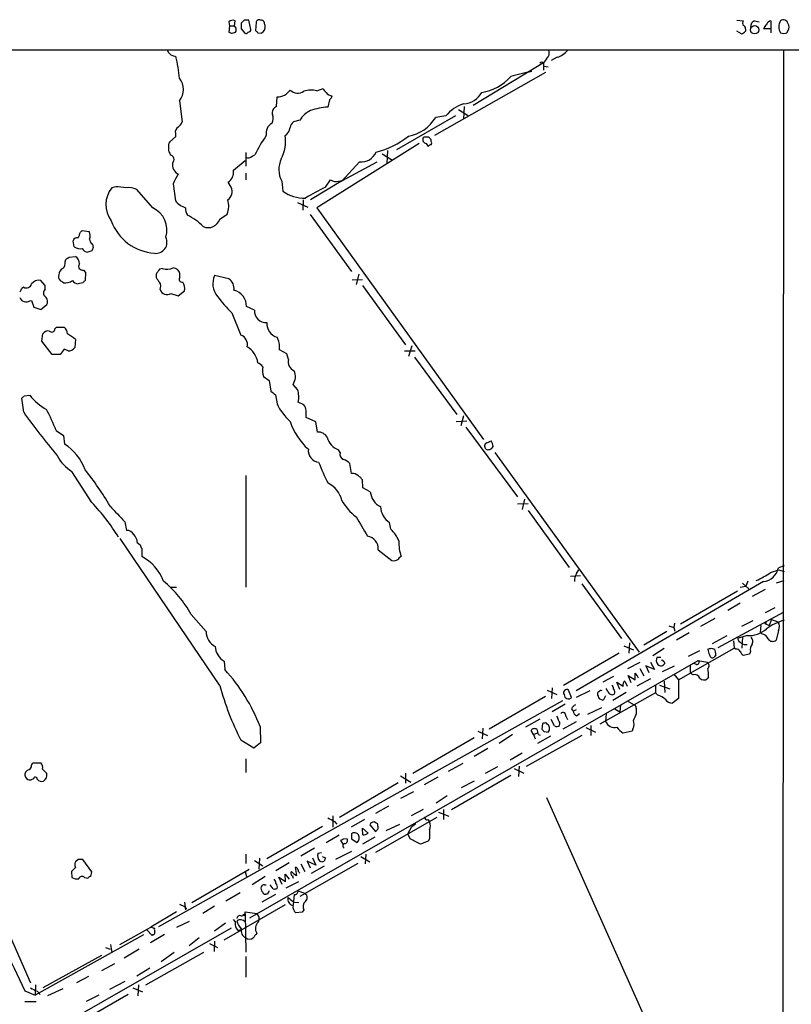
# Model space of a CAD drawing. Extents: x 2 to 1045, y 13 to 891.
# Drawn here: x 741 to 856, y 716 to 863 of the extents above; entities that cross this region are included whole.
import ezdxf

# ---------------------------------------------------------------- set-up
doc = ezdxf.new("R2010")
doc.units = 0
doc.header["$MEASUREMENT"] = 0
doc.layers.add('MAIN', color=5, linetype='CONTINUOUS')

msp = doc.modelspace()

# ---------------------------------------------------------------- linework, layer by layer
at = {"layer": 'MAIN'}
for p, q in [((771.7367, 862.33), (771.8213, 861.7373)), ((771.8213, 861.7373), (771.7367, 860.806)), ((771.8213, 861.7373), (772.5833, 861.7373)), ((772.5833, 861.7373), (772.668, 862.4993)), ((772.8373, 861.3987), (772.5833, 861.7373)), ((774.0227, 862.584), (773.5993, 862.1607)), ((773.5993, 861.314), (774.1073, 860.6367)), ((775.0387, 861.2293), (774.7, 862.584)), ((775.8007, 862.2453), (775.716, 861.06)), ((847.4287, 862.584), (848.36, 862.4993)), ((848.6987, 861.314), (848.6987, 860.9753)), ((850.0533, 862.4993), (850.7307, 862.33)), ((852.5087, 861.314), (851.408, 861.314)), ((852.5087, 862.4993), (852.5087, 861.314)), ((852.5087, 861.314), (852.5087, 860.7213)), ((772.2447, 860.6367), (772.7527, 860.806)), ((776.0547, 860.7213), (776.5627, 860.6367)), ((848.106, 860.552), (847.4287, 860.9753)), ((854.8793, 860.7213), (855.0487, 861.06)), ((52.4087, 858.0967), (1044.7867, 858.1813)), ((763.3547, 857.3347), (763.8627, 857.1653)), ((820.674, 857.0807), (819.7427, 856.5727)), ((854.3713, 858.1813), (854.0327, 225.7213)), ((818.642, 856.234), (808.1433, 849.884)), ((818.388, 856.4033), (818.642, 856.234)), ((819.0653, 856.8267), (818.642, 856.234)), ((818.642, 856.234), (818.642, 855.1333)), ((818.7267, 855.726), (819.3193, 855.6413)), ((818.896, 854.7947), (802.386, 845.3967)), ((778.8487, 849.7147), (778.9333, 851.154)), ((784.86, 852.0853), (785.7913, 852.424)), ((764.3707, 850.5613), (764.794, 847.4287)), ((786.7227, 850.7307), (786.4687, 849.63)), ((806.7887, 849.7147), (806.704, 847.852)), ((805.5187, 848.36), (796.7133, 843.28)), ((804.0793, 848.36), (802.5553, 848.106)), ((805.942, 849.2913), (807.466, 848.36)), ((782.32, 847.6827), (781.3887, 847.4287)), ((763.778, 845.2273), (762.9313, 844.4653)), ((763.778, 845.7353), (763.778, 845.2273)), ((800.1, 844.2113), (784.86, 834.644)), ((800.862, 845.1427), (800.6927, 845.058)), ((801.116, 844.2113), (801.4547, 843.788)), ((801.878, 844.55), (801.878, 844.804)), ((762.9313, 842.772), (763.016, 842.518)), ((774.2767, 842.8567), (774.2767, 840.8247)), ((775.208, 842.3487), (775.6313, 842.518)), ((794.5967, 842.6873), (796.1207, 841.756)), ((795.3587, 843.1953), (795.274, 841.248)), ((772.414, 840.232), (774.192, 841.6713)), ((791.21, 841.502), (788.5007, 838.5387)), ((788.67, 838.708), (793.8347, 841.502)), ((774.2767, 839.8087), (774.2767, 838.7927)), ((763.4393, 838.2), (763.778, 835.66)), ((772.0753, 837.692), (771.652, 838.454)), ((779.6107, 838.6233), (779.78, 837.0993)), ((788.67, 838.708), (783.9287, 835.8293)), ((786.13, 837.692), (786.892, 838.7927)), ((788.0773, 838.6233), (788.67, 838.708)), ((754.888, 837.7767), (754.2953, 837.6073)), ((760.3913, 834.644), (758.0207, 837.3533)), ((781.9813, 835.406), (783.5053, 834.7287)), ((782.828, 835.8293), (782.7433, 834.3053)), ((770.382, 832.9507), (771.4827, 833.7127)), ((783.844, 833.628), (790.0247, 825.1613)), ((784.86, 834.644), (809.6673, 800.1)), ((749.6387, 831.0033), (749.8927, 831.2573)), ((749.8927, 831.2573), (750.9087, 831.088)), ((748.7073, 828.802), (748.538, 829.7333)), ((751.4167, 829.2253), (751.5013, 828.7173)), ((751.332, 828.2093), (750.7393, 828.04)), ((747.3527, 826.6007), (747.4373, 826.9393)), ((747.9453, 827.278), (748.8767, 827.3627)), ((750.062, 825.3307), (750.4007, 824.992)), ((750.4007, 824.992), (750.316, 823.8067)), ((760.8993, 824.738), (760.8993, 824.23)), ((761.8307, 825.5847), (761.4073, 825.5)), ((764.4553, 824.3147), (764.4553, 824.8227)), ((791.1253, 824.738), (790.702, 823.214)), ((744.3893, 823.0447), (743.712, 823.8067)), ((749.9773, 823.468), (749.3, 823.2987)), ((771.7367, 824.0607), (769.62, 824.5687)), ((790.1093, 823.8913), (791.6333, 823.976)), ((741.172, 822.7907), (740.8333, 822.5367)), ((744.3893, 822.5367), (744.3893, 823.0447)), ((763.1007, 821.8593), (764.2013, 821.5207)), ((764.2013, 821.5207), (765.1327, 822.2827)), ((791.6333, 823.0447), (798.068, 814.2393)), ((742.1033, 820.7587), (742.3573, 820.8433)), ((742.3573, 820.8433), (742.696, 819.8273)), ((743.712, 819.4887), (744.6433, 820.2507)), ((742.696, 819.8273), (743.712, 819.4887)), ((772.16, 818.9807), (773.5147, 815.6787)), ((775.5467, 819.404), (774.3613, 819.912)), ((743.8813, 814.7473), (744.0507, 815.848)), ((745.8287, 816.61), (746.0827, 816.864)), ((746.0827, 816.864), (747.1833, 816.864)), ((745.4053, 812.8), (743.8813, 814.7473)), ((748.8767, 815.0013), (748.792, 813.816)), ((779.018, 815.086), (778.9333, 815.34)), ((747.1833, 813.562), (746.5907, 812.8)), ((747.776, 813.308), (747.1833, 813.562)), ((780.3727, 812.8847), (779.272, 813.4773)), ((780.6267, 812.038), (780.3727, 812.8847)), ((797.8987, 813.308), (799.5073, 813.308)), ((798.9993, 814.07), (798.4913, 812.4613)), ((746.5907, 812.8), (745.4053, 812.8)), ((799.4227, 812.3767), (805.688, 803.8253)), ((776.9013, 809.498), (777.748, 808.9053)), ((777.748, 808.9053), (778.002, 807.2967)), ((781.9813, 807.5507), (781.304, 808.3127)), ((741.172, 804.164), (740.918, 806.2807)), ((741.2567, 806.6193), (742.1033, 806.704)), ((778.6793, 806.7887), (778.9333, 805.434)), ((782.9127, 805.2647), (782.066, 805.688)), ((784.6907, 802.7247), (783.2513, 803.402)), ((784.9447, 801.2007), (784.6907, 802.7247)), ((805.6033, 802.8093), (807.212, 802.894)), ((806.704, 803.656), (806.2807, 802.132)), ((745.998, 801.4547), (747.0987, 800.6927)), ((807.0427, 801.9627), (814.7473, 791.5487)), ((747.0987, 800.6927), (747.268, 799.4227)), ((788.3313, 798.1527), (788.0773, 798.576)), ((811.3607, 798.1527), (832.866, 768.4347)), ((751.332, 790.702), (748.3687, 795.3587)), ((790.0247, 795.02), (789.7707, 796.544)), ((774.2767, 794.766), (774.2767, 778.0867)), ((791.718, 792.9033), (791.6333, 794.0887)), ((792.8187, 792.3107), (791.718, 792.9033)), ((815.7633, 791.21), (815.4247, 789.686)), ((816.356, 790.5327), (814.7473, 790.448)), ((816.356, 789.5167), (822.452, 781.05)), ((756.2427, 787.8233), (756.4967, 786.5533)), ((795.8667, 786.7227), (795.6973, 787.7387)), ((770.382, 763.4393), (755.5653, 785.368)), ((758.1053, 784.7753), (758.5287, 784.4367)), ((758.7827, 783.844), (758.7827, 782.6587)), ((794.004, 783.6747), (796.036, 782.066)), ((797.2213, 782.574), (797.3907, 782.6587)), ((823.5527, 780.1187), (823.8913, 780.7113)), ((852.424, 780.288), (853.694, 780.7113)), ((854.456, 781.304), (853.6093, 780.9653)), ((853.694, 780.7113), (854.456, 780.4573)), ((824.1453, 779.78), (822.6213, 779.6953)), ((763.016, 778.0867), (763.9473, 778.0867)), ((851.408, 778.9333), (823.468, 762.6773)), ((824.3147, 778.5947), (830.2413, 770.4667)), ((847.9367, 778.0867), (848.7833, 778.256)), ((848.2753, 778.6793), (849.2067, 777.8327)), ((849.0373, 779.018), (848.7833, 778.256)), ((851.662, 777.748), (849.7147, 776.732)), ((853.3553, 778.764), (854.456, 779.1027)), ((847.5133, 777.494), (839.0467, 772.5833)), ((847.9367, 775.716), (846.074, 774.6153)), ((853.1013, 775.0387), (851.662, 774.2767)), ((766.1487, 774.0227), (768.35, 771.4827)), ((844.1267, 773.43), (842.01, 772.2447)), ((844.6347, 769.112), (854.3713, 774.3613)), ((852.5933, 773.2607), (852.2547, 772.414)), ((852.5933, 773.2607), (853.5247, 772.922)), ((837.2687, 772.3293), (838.0307, 772.0753)), ((838.1153, 772.7527), (838.0307, 772.0753)), ((838.0307, 772.0753), (838.2, 771.5673)), ((849.7993, 773.0913), (848.106, 772.2447)), ((850.9847, 772.414), (850.9, 771.398)), ((851.7467, 772.5833), (851.5773, 772.668)), ((851.5773, 772.668), (852.2547, 772.414)), ((837.0147, 771.4827), (833.5433, 769.4507)), ((840.3167, 771.3133), (838.454, 770.2127)), ((843.788, 769.7047), (845.9893, 770.89)), ((848.9527, 770.89), (847.5133, 770.4667)), ((848.2753, 770.7207), (848.1907, 769.0273)), ((851.154, 771.144), (850.9, 771.398)), ((853.6093, 771.652), (853.2707, 770.2127)), ((830.58, 769.366), (832.0193, 768.7733)), ((831.4267, 769.7893), (831.342, 768.2653)), ((834.898, 767.9267), (836.5913, 769.0273)), ((838.708, 764.286), (847.0053, 769.0273)), ((843.6187, 769.0273), (844.1267, 768.858)), ((846.9207, 770.128), (847.0053, 769.0273)), ((847.2593, 768.858), (847.0053, 769.0273)), ((829.9027, 768.2653), (821.6053, 763.4393)), ((835.5753, 767.6727), (836.0833, 767.6727)), ((841.8407, 768.604), (840.1473, 767.7573)), ((844.296, 768.0113), (844.042, 767.6727)), ((849.2913, 768.096), (848.36, 767.9267)), ((849.4607, 768.5193), (849.2913, 768.096)), ((771.0593, 767.08), (771.144, 765.81)), ((774.8693, 728.8107), (841.6713, 767.1647)), ((831.1727, 765.9793), (833.0353, 766.9107)), ((832.9507, 765.9793), (833.5433, 764.8787)), ((835.152, 765.81), (833.882, 766.4027)), ((833.882, 766.4027), (834.3053, 765.3867)), ((834.5593, 766.9107), (835.152, 765.81)), ((836.3373, 765.556), (838.1153, 766.4027)), ((840.486, 766.4873), (840.486, 765.302)), ((841.4173, 766.572), (840.994, 766.7413)), ((841.6713, 767.1647), (843.026, 766.9107)), ((829.056, 764.794), (827.4473, 763.9473)), ((831.6807, 763.8627), (831.2573, 764.9633)), ((831.2573, 764.9633), (832.2733, 764.286)), ((834.5593, 764.4553), (832.5273, 763.3547)), ((838.0307, 765.1327), (838.708, 764.286)), ((840.9093, 765.048), (840.486, 765.302)), ((843.1953, 764.7093), (843.026, 764.4553)), ((819.912, 763.1007), (819.8273, 761.492)), ((828.2093, 762.5927), (827.9553, 763.016)), ((829.9873, 762.8467), (829.564, 763.9473)), ((829.564, 763.9473), (830.4953, 763.3547)), ((830.7493, 764.1167), (831.088, 763.3547)), ((835.3213, 763.524), (835.3213, 762.3387)), ((835.914, 763.524), (837.438, 762.9313)), ((836.5913, 764.1167), (836.676, 762.4233)), ((838.708, 764.286), (838.708, 761.492)), ((818.896, 761.8307), (810.514, 756.92)), ((819.15, 762.762), (820.5893, 762.0847)), ((822.7907, 761.6613), (822.3673, 762.762)), ((825.5, 762.6773), (823.468, 761.6613)), ((835.3213, 762.3387), (827.024, 757.682)), ((827.8707, 761.9153), (827.532, 761.238)), ((830.9187, 762.4233), (828.9713, 761.238)), ((835.66, 762), (835.3213, 762.3387)), ((761.3227, 727.5407), (821.5207, 761.238)), ((821.8593, 760.6453), (819.912, 759.5447)), ((827.278, 760.1373), (825.1613, 759.1213)), ((830.072, 760.5607), (829.9873, 759.5447)), ((831.088, 761.1533), (832.104, 760.5607)), ((832.4427, 760.0527), (832.4427, 759.206)), ((838.708, 761.492), (837.8613, 760.8147)), ((821.944, 758.8673), (822.198, 758.3593)), ((822.7907, 759.968), (823.0447, 759.6293)), ((823.0447, 759.6293), (823.5527, 759.8833)), ((823.5527, 758.952), (823.976, 759.2907)), ((827.9553, 759.2907), (827.8707, 758.1053)), ((829.2253, 759.968), (829.9873, 759.5447)), ((776.3933, 757.3433), (776.478, 754.888)), ((818.0493, 758.444), (815.9327, 757.2587)), ((818.4727, 757.7667), (818.388, 756.92)), ((819.15, 757.682), (819.0653, 757.8513)), ((820.2507, 757.428), (819.7427, 758.3593)), ((823.468, 758.0207), (821.5207, 756.92)), ((824.9073, 757.174), (826.3467, 756.4967)), ((825.6693, 757.5127), (825.6693, 755.9887)), ((808.3127, 755.65), (799.1687, 750.316)), ((808.8207, 756.666), (810.26, 755.9887)), ((809.5827, 757.0893), (809.498, 755.4807)), ((813.9853, 756.158), (812.038, 754.8033)), ((816.102, 751.4167), (824.3993, 756.0733)), ((817.118, 756.158), (816.7793, 756.7507)), ((817.118, 756.158), (817.7107, 756.412)), ((817.118, 756.158), (817.372, 755.4807)), ((819.658, 755.904), (817.7107, 754.8033)), ((817.88, 756.158), (818.134, 756.0733)), ((818.7267, 756.5813), (819.3193, 756.4967)), ((831.85, 756.666), (830.4953, 756.3273)), ((831.9347, 757.0047), (831.85, 756.666)), ((775.462, 754.126), (773.5147, 755.3113)), ((776.478, 754.888), (775.462, 754.126)), ((810.3447, 754.0413), (808.3127, 752.856)), ((815.4247, 753.364), (813.6467, 752.348)), ((742.3573, 751.586), (742.5267, 751.9247)), ((742.5267, 751.9247), (743.712, 751.9247)), ((774.2767, 752.5173), (774.2767, 750.4853)), ((806.6193, 751.84), (804.418, 750.6547)), ((811.784, 751.332), (809.9213, 750.316)), ((815.0013, 751.4167), (814.9167, 749.8927)), ((743.966, 750.9933), (744.6433, 750.316)), ((797.306, 749.9773), (798.83, 749.046)), ((798.068, 750.4007), (798.068, 748.8767)), ((802.894, 749.808), (800.862, 748.6227)), ((813.7313, 750.062), (804.926, 744.8973)), ((814.2393, 751.078), (815.6787, 750.4007)), ((742.6113, 749.554), (742.2727, 749.3847)), ((796.9673, 748.9613), (788.2467, 743.7967)), ((808.3127, 749.2153), (806.3653, 748.1993)), ((799.2533, 747.6067), (797.306, 746.5907)), ((804.2487, 747.014), (802.64, 745.9133)), ((795.528, 745.49), (793.5807, 744.3893)), ((819.0653, 746.76), (834.8133, 711.454)), ((787.2307, 744.0507), (787.2307, 742.3573)), ((800.6927, 744.982), (798.9147, 744.0507)), ((802.9787, 744.5587), (804.5027, 743.966)), ((803.7407, 744.982), (803.7407, 743.458)), ((785.7067, 742.442), (777.4093, 737.616)), ((787.4847, 743.204), (787.8233, 742.7807)), ((791.972, 743.458), (789.94, 742.3573)), ((792.734, 742.696), (793.5807, 741.68)), ((802.7247, 743.7967), (793.5807, 738.5473)), ((793.9193, 742.5267), (793.9193, 742.7807)), ((795.1893, 741.8493), (797.2213, 742.7807)), ((798.4067, 741.3413), (798.9993, 742.442)), ((798.9993, 742.442), (799.592, 742.8653)), ((801.37, 743.458), (801.624, 743.1193)), ((786.2147, 740.0713), (788.162, 741.172)), ((790.0247, 741.3413), (790.0247, 740.5793)), ((791.6333, 742.188), (792.48, 741.426)), ((791.718, 741.172), (791.6333, 742.188)), ((798.7453, 740.5793), (798.4067, 741.3413)), ((788.7547, 739.8173), (788.416, 740.41)), ((788.8393, 740.664), (789.3473, 740.5793)), ((790.0247, 740.5793), (790.8713, 740.0713)), ((793.496, 740.8333), (791.6333, 739.8173)), ((801.4547, 740.2407), (800.2693, 739.8173)), ((801.624, 740.5793), (801.4547, 740.2407)), ((774.2767, 738.2933), (774.2767, 736.9387)), ((784.5213, 739.2247), (782.4893, 738.0393)), ((785.0293, 738.4627), (785.5373, 738.5473)), ((790.0247, 738.7167), (787.654, 737.5313)), ((792.1413, 738.2933), (792.0567, 736.854)), ((749.3, 737.5313), (748.8767, 737.1927)), ((751.332, 735.6687), (749.9773, 737.5313)), ((775.5467, 737.362), (776.8167, 736.6)), ((776.3087, 737.7007), (776.224, 736.092)), ((780.7113, 737.0233), (778.764, 735.838)), ((790.956, 736.9387), (782.32, 732.028)), ((782.4893, 736.854), (783.082, 735.7533)), ((784.6907, 736.6847), (783.4207, 737.2773)), ((783.4207, 737.2773), (783.844, 736.2613)), ((784.1827, 737.7853), (784.6907, 736.6847)), ((785.622, 737.9547), (786.13, 737.7853)), ((791.3793, 737.9547), (792.734, 737.1927)), ((748.8767, 736.346), (748.284, 735.7533)), ((748.284, 735.7533), (748.3687, 734.822)), ((751.1627, 734.9913), (751.332, 735.6687)), ((766.2333, 731.0967), (774.7847, 736.092)), ((774.192, 735.7533), (774.3613, 734.9913)), ((780.2033, 734.2293), (780.1187, 735.33)), ((780.1187, 735.33), (780.7113, 734.568)), ((781.6427, 736.346), (781.812, 735.1607)), ((785.9607, 736.5153), (784.0133, 735.4147)), ((750.2313, 734.822), (750.7393, 734.7373)), ((777.1553, 734.9913), (775.208, 733.7213)), ((777.0707, 733.7213), (777.3247, 733.7213)), ((778.3407, 733.1287), (777.9173, 733.7213)), ((779.6953, 733.806), (779.1873, 734.9067)), ((779.1873, 734.9067), (780.2033, 734.2293)), ((780.288, 733.298), (782.1507, 734.2293)), ((781.2193, 735.076), (781.304, 734.7373)), ((771.3133, 731.3507), (773.43, 732.6207)), ((778.6793, 732.282), (776.6473, 731.1813)), ((777.494, 732.3667), (777.24, 732.3667)), ((781.4733, 732.282), (781.304, 730.758)), ((782.066, 732.8747), (783.1667, 732.4513)), ((764.3707, 730.8427), (765.1327, 730.504)), ((765.1327, 731.1813), (765.302, 729.996)), ((780.1187, 730.758), (770.9747, 725.5087)), ((781.3887, 731.1813), (782.1507, 731.0967)), ((763.9473, 729.742), (760.1373, 727.456)), ((765.3867, 730.25), (765.302, 729.996)), ((769.62, 730.5887), (767.842, 729.488)), ((774.192, 729.4033), (773.7687, 729.234)), ((774.192, 729.3187), (774.192, 729.742)), ((774.192, 729.742), (775.8853, 729.488)), ((774.192, 729.4033), (774.2767, 723.7307)), ((782.6587, 729.6573), (781.7273, 729.5727)), ((782.9127, 729.996), (782.6587, 729.6573)), ((765.81, 728.3027), (763.9473, 727.3713)), ((771.2287, 728.0487), (769.62, 726.8633)), ((772.668, 728.3027), (772.414, 728.5567)), ((738.4627, 727.6253), (742.188, 719.1587)), ((772.0753, 727.2867), (745.1513, 711.8773)), ((755.4807, 724.8313), (760.1373, 727.456)), ((760.3067, 726.186), (759.5447, 727.0327)), ((762.1693, 726.3553), (760.0527, 725.0853)), ((760.1373, 727.456), (760.6453, 727.2867)), ((760.3913, 726.3553), (760.3067, 726.186)), ((773.5147, 727.0327), (773.176, 726.948)), ((759.0367, 726.2707), (742.8653, 717.296)), ((767.334, 725.8473), (765.81, 724.662)), ((768.858, 725.0007), (770.0433, 724.408)), ((769.62, 725.3393), (769.5353, 723.8153)), ((753.364, 724.408), (754.0413, 724.154)), ((754.126, 724.8313), (754.2953, 723.646)), ((758.3593, 724.154), (756.158, 722.7993)), ((759.3753, 718.82), (768.0113, 723.7307)), ((763.6087, 723.646), (761.6613, 722.2913)), ((752.7713, 723.2227), (744.0507, 718.3967)), ((754.7187, 721.9527), (752.7713, 720.9367)), ((774.2767, 723.0533), (774.2767, 720.0053)), ((758.0207, 720.1747), (759.968, 721.36)), ((750.824, 720.09), (749.046, 719.1587)), ((756.2427, 719.328), (753.9567, 718.1427)), ((741.3413, 717.9733), (742.8653, 717.296)), ((742.95, 718.82), (742.8653, 717.296)), ((743.204, 717.8887), (743.6273, 717.3807)), ((747.014, 718.2273), (744.728, 717.2113)), ((757.428, 718.3967), (758.8673, 717.804)), ((758.2747, 718.82), (758.19, 717.2113)), ((741.3413, 716.3647), (743.0347, 716.3647)), ((756.7507, 717.3807), (748.03, 712.3853)), ((752.348, 717.296), (750.4853, 716.3647))]:
    msp.add_line(p, q, dxfattribs=at)
msp.add_circle((850.0793, 861.1631), 0.6211, dxfattribs=at)
for centre, radius, start, end in [((772.3137, 861.8019), 0.7822, 63.068072, 137.53365), ((771.9061, 861.2292), 0.9465, 333.440363, 10.316217), ((985.2491, 861.7373), 211.6502, 179.885381, 180.114592), ((774.3613, 693.2841), 169.3002, 89.885375, 90.114591), ((776.224, 862.2454), 0.4233, 53.124688, 180.013536), ((776.5205, 862.034), 0.5516, 32.451277, 94.41862), ((776.1179, 861.5999), 1.0609, 294.787211, 12.084196), ((650.0632, 819.7485), 133.8752, 18.316987, 18.546157), ((848.9947, 862.1606), 0.7194, 151.913927, 208.079046), ((848.2499, 861.3817), 0.4539, 351.421795, 75.960695), ((850.4123, 861.6167), 0.9528, 112.13417, 182.929668), ((852.5092, 860.975), 1.1522, 126.039438, 162.889228), ((852.565, 861.7515), 0.7499, 94.305534, 168.056254), ((855.3104, 861.6103), 1.6268, 146.874549, 213.125451), ((854.3714, 861.9575), 0.6876, 9.923988, 128.00653), ((854.3712, 861.568), 0.8468, 323.136869, 36.863131), ((814.3132, 987.7136), 133.8592, 251.453803, 251.683), ((774.2767, 860.9752), 0.3785, 243.414641, 333.448488), ((774.6153, 861.2294), 0.4234, 270, 359.986468), ((860.5853, 945.5905), 119.784, 224.885409, 225.114524), ((847.767, 861.6532), 1.1522, 287.110772, 323.960562), ((854.4137, 861.8645), 1.2344, 247.835724, 292.159978), ((763.6928, 858.4348), 1.1509, 197.084062, 252.915938), ((741.5262, 851.9897), 22.9283, 4.89959, 13.045806), ((818.2186, 857.758), 1.2587, 312.275833, 19.651374), ((819.7436, 860.1272), 3.1854, 286.982652, 320.399394), ((775.9086, 940.9635), 94.6305, 296.443717, 296.672982), ((808.4537, 858.697), 6.9324, 277.956531, 319.578535), ((842.6723, 742.0416), 115.8341, 102.87378, 104.468561), ((762.2476, 852.2547), 2.7157, 321.423883, 38.574468), ((778.8466, 853.6945), 2.542, 271.954583, 323.149487), ((782.0073, 853.4125), 1.6772, 227.800764, 302.672417), ((784.0368, 848.5808), 3.5999, 76.780988, 108.195375), ((786.892, 852.7627), 1.1516, 197.103826, 233.975919), ((787.2394, 852.6021), 1.2822, 216.951223, 265.822693), ((786.0446, 851.6626), 1.1525, 306.041628, 342.877899), ((806.568, 853.3698), 3.2346, 272.409689, 331.599189), ((779.145, 848.8257), 0.9371, 108.433015, 198.438816), ((786.8363, 841.1878), 8.4502, 92.493264, 110.126075), ((808.4633, 844.7146), 5.7016, 107.972576, 140.255673), ((776.7234, 847.9937), 1.6235, 333.105086, 19.263065), ((785.2295, 846.0494), 3.3366, 112.945604, 150.691543), ((797.4967, 851.1113), 5.884, 279.731747, 329.285573), ((764.6104, 845.9189), 0.8524, 118.681808, 192.438404), ((762.9749, 848.2321), 1.9886, 308.076638, 336.171495), ((778.9899, 845.7635), 1.7051, 118.690375, 192.422383), ((781.981, 846.4976), 1.1035, 122.461635, 175.613639), ((790.3872, 835.7752), 16.2235, 143.625599, 155.441675), ((775.1111, 844.4654), 5.0935, 330.086154, 10.535352), ((779.0861, 846.8981), 1.8222, 304.518563, 350.010417), ((790.7311, 855.0118), 12.422, 283.662937, 308.661105), ((763.693, 843.8727), 0.9651, 142.117206, 195.260326), ((801.2752, 844.8201), 0.6292, 157.784305, 255.345417), ((801.2006, 675.7928), 169.3502, 89.885409, 90.114558), ((801.9203, 843.4918), 0.5518, 94.396316, 147.536771), ((717.0087, 760.2734), 119.7841, 44.885442, 45.114558), ((801.5395, 844.296), 0.4232, 323.116564, 36.883436), ((763.6931, 843.3646), 0.9651, 164.735509, 217.879149), ((762.8798, 841.838), 0.6935, 313.223594, 78.673865), ((774.6309, 842.8765), 0.782, 243.067967, 317.55481), ((791.4907, 843.837), 2.3518, 263.145132, 337.613637), ((764.9422, 841.0681), 1.6094, 170.537093, 242.591137), ((782.9654, 840.3614), 3.7783, 155.548641, 207.389077), ((768.91, 836.2251), 5.8162, 144.054758, 160.150628), ((770.6342, 839.9425), 1.8032, 304.363368, 9.238746), ((787.6541, 839.8934), 1.3388, 235.30214, 288.428182), ((757.41, 835.0976), 4, 141.13953, 216.886227), ((752.2157, 806.7952), 31.0965, 82.244601, 85.070171), ((756.8778, 835.3361), 2.3185, 60.465088, 101.590065), ((770.7969, 837.04), 1.435, 302.469661, 27.022151), ((782.9657, 841.5658), 5.4862, 234.5019, 272.099644), ((796.4399, 815.167), 24.7724, 114.594006, 122.398657), ((766.164, 837.588), 3.0676, 218.939838, 253.680027), ((768.9647, 834.8733), 2.7726, 335.254014, 20.169545), ((758.8559, 831.3328), 3.6498, 342.599152, 65.122894), ((766.9221, 834.4382), 1.6331, 172.760537, 213.227866), ((761.5562, 825.4372), 9.0392, 45.189591, 63.736846), ((761.1439, 835.2381), 7.3843, 200.13067, 266.128325), ((768.6887, 833.439), 1.7623, 244.380098, 343.91393), ((537.8107, 915.2583), 227.9693, 338.080541, 338.309714), ((749.8502, 830.453), 1.2344, 337.833973, 30.959776), ((749.1407, 829.546), 0.6311, 75.380272, 162.736416), ((751.7763, 829.9237), 0.7856, 175.356285, 242.756461), ((760.8961, 829.4816), 1.6303, 261.1507, 27.772125), ((749.6386, 830.2553), 1.7261, 237.347543, 278.465277), ((750.824, 829.1406), 1.1039, 212.469202, 265.599304), ((878.424, 786.1358), 133.8752, 161.45383, 161.682999), ((746.294, 826.3892), 1.0796, 311.827455, 11.297443), ((663.024, 954.097), 152.626, 303.578089, 303.807293), ((748.2555, 826.3184), 1.2151, 357.339628, 59.253777), ((749.9652, 825.9233), 0.6005, 145.6669, 279.277214), ((747.1408, 824.357), 0.7781, 157.617462, 225.010414), ((747.3732, 824.7018), 0.9531, 112.138512, 182.91674), ((951.6762, 698.1037), 228.9805, 146.195348, 146.424503), ((762.5066, 828.0679), 2.5736, 254.773585, 291.248661), ((763.4376, 824.6343), 1.035, 10.48805, 89.905891), ((741.553, 823.5386), 0.8393, 243.004506, 343.391642), ((743.4099, 822.552), 1.2906, 76.462305, 144.648633), ((662.162, 696.6258), 152.6538, 56.192749, 56.421911), ((747.4252, 825.0402), 1.6058, 258.268098, 309.810596), ((749.3844, 824.399), 1.1035, 212.461635, 265.613639), ((834.8216, 738.9624), 119.7487, 134.885409, 135.114591), ((930.4382, 950.8611), 211.6102, 216.756595, 216.985832), ((760.4538, 822.9257), 1.1412, 335.474186, 33.328014), ((764.7842, 823.9988), 0.456, 136.155, 281.960489), ((763.7355, 822.6637), 1.4482, 344.746963, 37.870126), ((772.3095, 823.3372), 2.958, 155.397345, 219.994546), ((770.8089, 822.6251), 1.7094, 351.325703, 57.12621), ((740.2832, 822.5788), 0.5517, 302.460041, 355.623597), ((745.0437, 821.9055), 0.9091, 136.03385, 205.040118), ((762.5355, 822.8046), 1.1015, 198.670178, 300.875432), ((771.947, 820.0146), 2.4165, 357.566578, 76.802789), ((741.553, 821.6478), 1.0456, 201.37506, 301.755043), ((743.7967, 820.6741), 0.9466, 333.429535, 63.434949), ((787.725, 834.5392), 22.0076, 216.540664, 224.988034), ((777.2908, 819.2854), 1.7481, 176.109836, 273.886894), ((779.5349, 817.3847), 2.1314, 175.786442, 253.604847), ((744.7985, 815.4389), 0.8524, 77.56816, 151.318192), ((745.334, 816.619), 0.4948, 224.647894, 358.957742), ((746.2243, 815.7495), 1.4703, 3.841292, 49.28881), ((745.6041, 811.6727), 4.6679, 45.486046, 63.439889), ((773.0596, 814.3074), 1.4448, 343.650966, 71.640292), ((776.7315, 813.9006), 2.5755, 350.540238, 27.403772), ((747.776, 814.578), 1.27, 270, 323.130102), ((772.9311, 811.1416), 3.1476, 7.087989, 61.230755), ((775.25, 809.7093), 1.9906, 38.089814, 66.155872), ((782.0567, 811.6946), 1.4706, 166.49669, 246.626957), ((778.8975, 810.3375), 2.1655, 163.920135, 202.809141), ((779.5356, 809.4831), 2.1206, 326.501767, 23.972365), ((905.3285, 976.3515), 211.6402, 233.014146, 233.243351), ((778.8966, 806.4772), 3.2662, 346.017364, 19.188301), ((656.4249, 891.1375), 119.7487, 314.87695, 315.106099), ((748.0607, 811.1322), 7.4229, 216.623822, 241.849962), ((814.2974, 855.7754), 89.5045, 215.214178, 220.430634), ((721.2656, 791.9881), 26.4822, 20.944901, 28.408884), ((785.8707, 808.5465), 7.6036, 204.163633, 228.984485), ((781.8963, 804.3672), 1.356, 2.147058, 41.445099), ((529.2513, 803.91), 254.0005, 359.885409, 0.114591), ((789.5522, 805.5134), 9.0833, 197.319444, 228.975061), ((785.0929, 799.7402), 1.4679, 28.4139, 95.794091), ((788.9792, 801.0969), 2.6774, 194.231398, 250.314363), ((725.844, 969.1012), 189.3281, 296.450473, 296.67967), ((808.5428, 798.7763), 2.5823, 6.843478, 26.554136), ((743.2172, 793.0579), 7.5445, 19.793389, 57.525779), ((785.3135, 798.4394), 1.7376, 172.683171, 263.407094), ((810.2783, 799.1626), 0.4416, 103.488668, 179.2086), ((682.9289, 756.5922), 133.8594, 18.316973, 18.54617), ((810.352, 799.4037), 0.8196, 245.029561, 337.0419), ((751.1862, 800.1825), 5.5864, 206.049032, 239.711522), ((789.1075, 797.9058), 0.8145, 162.354751, 250.775352), ((787.9224, 794.6676), 2.6338, 45.432244, 69.627527), ((714.3957, 766.928), 45.9682, 30.40652, 38.609645), ((809.8464, 806.1799), 26.4822, 200.944901, 208.408884), ((790.2364, 793.9618), 1.0792, 41.814755, 101.313056), ((790.3204, 793.3684), 1.4975, 28.750617, 61.249383), ((784.8178, 790.1095), 3.8809, 13.883347, 63.436269), ((795.1302, 794.5427), 7.4229, 208.150038, 233.376178), ((795.5153, 792.5493), 2.7071, 185.056465, 244.332282), ((729.7698, 769.9734), 29.9099, 31.356347, 43.870781), ((1347.805, 1339.3474), 808.7798, 222.7647679, 222.9939553), ((797.1927, 790.1655), 2.8505, 181.129686, 238.358525), ((1511.1871, 1210.4641), 834.9135, 210.3510324, 210.5802189), ((756.5531, 785.3398), 1.2148, 30.736474, 92.661029), ((792.798, 783.3132), 4.5871, 21.96957, 48.011395), ((756.1923, 784.657), 1.9167, 3.538667, 42.85825), ((792.0906, 783.8127), 1.9184, 355.874804, 80.860766), ((805.6478, 785.0479), 8.5958, 180.123979, 196.137852), ((759.4842, 784.4954), 0.9573, 183.51548, 222.879217), ((755.6442, 776.6432), 6.785, 20.487849, 62.447351), ((796.3112, 783.0607), 1.0321, 254.535025, 331.86318), ((851.0768, 781.5005), 2.5884, 277.351246, 348.067109), ((825.0623, 779.0463), 1.8518, 144.610514, 183.498553), ((847.1731, 787.1824), 8.6663, 291.201793, 307.293556), ((750.5847, 765.317), 17.8333, 29.220402, 50.199859), ((849.2376, 774.6686), 3.7894, 265.688154, 313.193893), ((852.2122, 772.7104), 0.4826, 142.120851, 195.271781), ((856.6191, 765.3584), 8.1113, 105.466563, 126.175383), ((852.7314, 772.2313), 1.0519, 326.580372, 41.045009), ((770.9055, 771.5378), 2.5561, 181.235182, 241.980255), ((848.8611, 770.9717), 1.4393, 200.540204, 273.648842), ((849.005, 770.0238), 0.8165, 330.361301, 48.569835), ((851.0354, 770.0489), 1.1015, 17.602583, 83.818923), ((852.755, 770.8363), 0.8092, 214.151534, 309.58981), ((772.2598, 769.3362), 2.5557, 181.230893, 241.983033), ((801.0422, 895.9351), 133.8594, 288.316974, 288.54617), ((845.6684, 769.1638), 2.5759, 186.817951, 206.577983), ((841.8817, 767.9688), 2.4147, 1.008499, 21.607537), ((847.344, 768.1807), 0.6826, 29.738635, 97.12814), ((850.5046, 768.8581), 1.0975, 136.033708, 197.980951), ((836.2181, 767.1686), 0.8169, 141.895561, 226.909648), ((843.788, 768.0113), 0.4233, 180, 306.875312), ((849.0368, 768.8576), 1.1509, 197.093579, 233.981411), ((836.1079, 767.0175), 0.6317, 224.846083, 334.071813), ((836.295, 766.9954), 0.2116, 359.972935, 126.875312), ((836.5279, 766.826), 0.1706, 330.234291, 97.137512), ((841.4636, 766.903), 0.3341, 262.037181, 51.562485), ((842.6691, 766.4087), 0.6159, 315.802483, 54.588841), ((838.7052, 765.048), 4.5029, 355.686199, 11.936301), ((751.3702, 747.6898), 26.8206, 21.095793, 42.50134), ((578.2733, 764.794), 254.0005, 359.885409, 0.114591), ((830.6261, 763.6535), 2.3304, 22.358872, 45.022601), ((841.1563, 764.272), 0.8144, 19.213678, 107.656219), ((842.5219, 765.0981), 0.8169, 223.090352, 308.104439), ((814.1305, 775.6332), 45.4161, 195.574604, 206.580849), ((828.0991, 762.872), 0.9587, 3.546139, 42.848561), ((831.0034, 763.6087), 0.5681, 116.574073, 206.56054), ((822.071, 762.381), 0.4827, 52.12814, 217.87186), ((822.3312, 762.1092), 0.6417, 182.188185, 315.732417), ((827.024, 762.1693), 0.3787, 116.558284, 206.558284), ((827.9424, 762.3253), 1.2985, 194.508195, 224.98752), ((827.1933, 762.3388), 0.3785, 63.414641, 153.448488), ((828.8233, 762.7071), 0.6245, 190.554285, 300.548349), ((828.6919, 762.5051), 0.5605, 323.195523, 49.492942), ((834.6098, 758.7313), 3.4333, 51.208574, 72.188317), ((824.1032, 759.2483), 1.4969, 118.746399, 151.262153), ((784.9555, 634.3302), 133.8594, 71.45383, 71.683027), ((831.9937, 760.1202), 0.4541, 351.450515, 75.942335), ((837.8049, 762.0282), 1.2148, 210.736474, 272.661029), ((819.8878, 758.2159), 0.9573, 3.521453, 42.879217), ((821.4978, 758.9617), 0.456, 348.054405, 133.827235), ((823.8548, 759.7078), 0.8139, 185.534773, 248.212969), ((837.8173, 756.2006), 6.1578, 150.786699, 160.316509), ((818.8958, 756.9205), 0.9461, 79.679445, 116.565051), ((819.0399, 757.2417), 0.4539, 351.421795, 75.960695), ((818.8958, 756.9624), 0.6295, 312.282873, 19.640967), ((820.5773, 757.9601), 0.6243, 238.458631, 314.22122), ((820.3567, 757.7667), 0.7035, 338.83384, 46.232597), ((829.183, 758.6134), 1.4073, 201.165547, 285.70827), ((832.5704, 759.3335), 3.6528, 214.610633, 235.383712), ((830.4862, 757.739), 1.624, 333.117808, 19.260576), ((817.2834, 756.4313), 0.5968, 54.96787, 147.641471), ((814.9625, 755.6088), 2.9688, 10.660795, 26.210312), ((903.2573, 841.4506), 119.7841, 224.885442, 225.114558), ((741.6164, 751.5508), 0.7418, 281.532613, 2.720065), ((743.2179, 751.2896), 0.8047, 338.392965, 52.117522), ((742.1033, 750.1467), 0.7573, 116.561667, 206.568435), ((742.1034, 750.1044), 0.7393, 203.63204, 283.237414), ((742.9077, 749.5117), 0.2993, 351.856362, 171.878017), ((743.5228, 750.1656), 1.1305, 302.803129, 7.644878), ((743.839, 749.9632), 0.8045, 217.875608, 291.61228), ((1145.0397, 911.2496), 447.5803, 201.806986, 205.583426), ((913.9766, 997.4577), 283.9809, 243.320348, 243.549531), ((793.4252, 742.3436), 0.7758, 91.02659, 152.985787), ((709.0153, 615.95), 152.6261, 56.200547, 56.42973), ((793.5808, 742.2727), 0.4232, 323.116564, 36.883436), ((801.2712, 743.7825), 0.3392, 163.066164, 286.933836), ((800.6713, 742.5267), 1.122, 328.113159, 31.882505), ((790.465, 740.8502), 0.6595, 29.203954, 131.878093), ((790.2057, 740.7371), 0.9414, 314.991393, 27.512228), ((791.6331, 742.6966), 1.527, 273.187323, 303.684864), ((709.0625, 826.5118), 119.7487, 314.893901, 315.12305), ((1140.3237, 741.2566), 338.7004, 179.885408, 180.114575), ((788.3737, 740.9602), 0.5518, 274.396316, 327.536771), ((789.1114, 739.5452), 0.3713, 106.05774, 239.684687), ((789.0087, 740.3253), 0.4233, 270, 36.875312), ((609.0073, 359.1983), 425.9718, 63.320357, 63.54954), ((786.0819, 738.0683), 1.124, 159.459466, 224.726067), ((749.8924, 736.7693), 1.1004, 157.370923, 202.624271), ((749.6386, 568.1814), 169.3502, 89.885409, 90.114558), ((785.622, 737.8704), 0.683, 240.270726, 299.729274), ((913.0377, 695.2088), 133.8593, 161.453816, 161.683013), ((781.4249, 735.4872), 0.4597, 144.633276, 243.434949), ((782.616, 736.9807), 1.9897, 218.08865, 246.16616), ((781.6426, 735.9226), 0.4234, 0.013532, 89.986468), ((782.6161, 735.9648), 0.5517, 184.376403, 237.539959), ((749.1306, 736.2609), 1.6282, 242.098704, 278.978664), ((749.8503, 734.5258), 0.4826, 37.862488, 164.754253), ((751.2048, 734.4412), 0.5517, 94.376403, 147.539959), ((776.9154, 733.3969), 0.3597, 64.418165, 168.711937), ((777.8071, 733.916), 0.9587, 3.546139, 42.848561), ((778.2428, 733.4597), 0.7331, 340.361421, 44.690535), ((777.2189, 733.2133), 0.7037, 158.83972, 226.214956), ((777.1722, 732.8153), 0.4537, 194.030118, 278.59446), ((904.6209, 669.1208), 141.9905, 153.320375, 153.549558), ((778.4679, 734.3555), 1.2334, 264.080475, 292.168895), ((781.5158, 732.8322), 0.5518, 265.582979, 4.417021), ((782.6023, 731.8587), 0.8184, 313.598957, 46.396215), ((781.4534, 731.6069), 0.9455, 164.555682, 260.908287), ((950.303, 943.1795), 271.0632, 231.223933, 231.453133), ((783.7957, 730.4798), 1.0069, 128.661586, 208.718549), ((765.429, 730.5462), 0.2993, 188.105736, 261.872606), ((773.6838, 729.9118), 0.781, 257.495859, 310.591747), ((775.2563, 728.7018), 1.0069, 331.281451, 51.338414), ((782.4125, 730.4679), 1.1273, 169.502415, 232.568995), ((899.6679, 728.0487), 127.0002, 179.885409, 180.114592), ((773.769, 727.8795), 1.1042, 184.404277, 237.518859), ((773.3829, 728.7072), 0.4613, 73.399492, 177.664214), ((773.4642, 727.6063), 0.9508, 40.046318, 124.769857), ((774.9583, 728.7647), 2.071, 190.49984, 228.98819), ((777.1051, 727.2074), 1.3979, 133.701472, 209.23495), ((760.4336, 726.6517), 0.2994, 261.878017, 8.121983), ((761.5775, 727.1175), 0.9474, 169.712462, 206.551529), ((774.7001, 726.9058), 1.14, 164.939725, 248.198591), ((945.0052, 599.1681), 211.7103, 143.018239, 143.247389), ((774.827, 726.6095), 0.9401, 234.171131, 305.828869), ((869.6959, 972.1424), 283.9809, 243.320348, 243.549531)]:
    msp.add_arc(centre, radius, start, end, dxfattribs=at)

doc.saveas('drawing.dxf')
